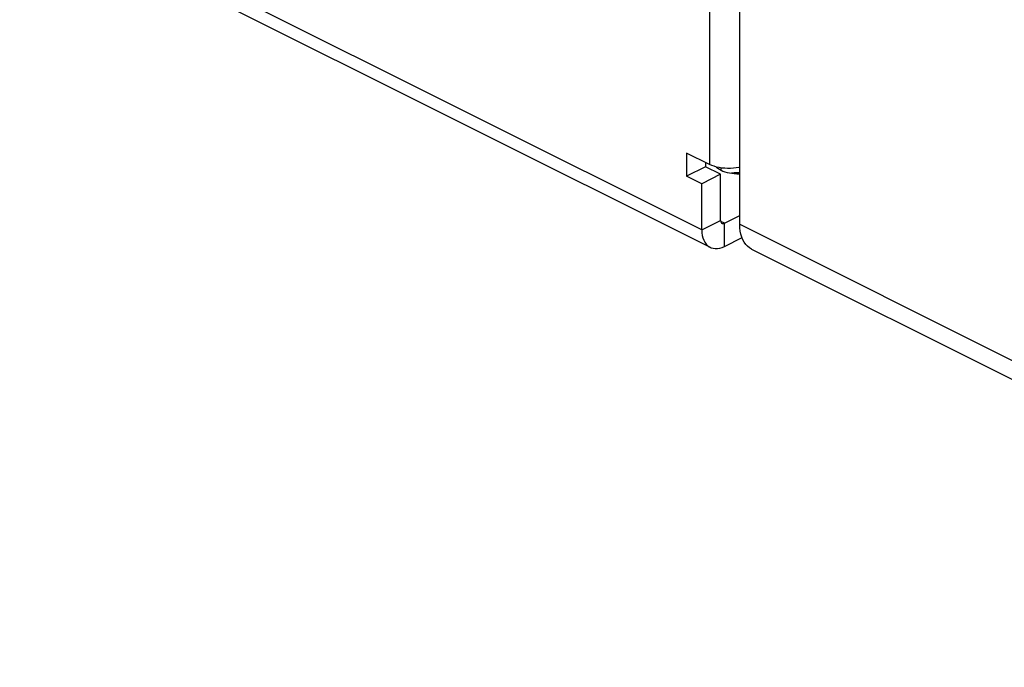
# Model space of a CAD drawing. Extents: x -787 to 483, y -1403 to 1048.
# Drawn here: x -758 to -666, y -1145 to -1084 of the extents above; entities that cross this region are included whole.
import ezdxf

# ---------------------------------------------------------------- set-up
doc = ezdxf.new("R2010")
doc.units = 0
doc.header["$LTSCALE"] = 16.335
doc.layers.get('0').update_dxf_attribs({"linetype": 'CONTINUOUS'})

msp = doc.modelspace()

# ---------------------------------------------------------------- linework, layer by layer
at = {"color": 7, "linetype": 'CONTINUOUS'}
for p, q in [((-690.785, -1103.103), (-690.785, -1025.64)), ((-757.408, -1073.331), (-693.566, -1105.252)), ((-695.76, -1096.427), (-695.76, -1098.593)), ((-693.613, -1097.501), (-695.76, -1096.427)), ((-693.992, -1097.311), (-693.992, -1097.709)), ((-693.408, -1097.592), (-693.613, -1097.501)), ((-693.19, -1097.671), (-693.408, -1097.592)), ((-693.992, -1097.709), (-695.76, -1098.593)), ((-692.578, -1098.416), (-694.345, -1099.3)), ((-692.578, -1098.416), (-693.992, -1097.709)), ((-692.959, -1097.737), (-693.19, -1097.671)), ((-692.97, -1097.734), (-692.956, -1097.75)), ((-692.713, -1097.791), (-692.959, -1097.737)), ((-692.956, -1097.75), (-692.838, -1097.851)), ((-692.838, -1097.851), (-692.699, -1097.947)), ((-692.455, -1097.832), (-692.713, -1097.791)), ((-692.699, -1097.947), (-692.542, -1098.035)), ((-692.578, -1102.746), (-692.578, -1098.416)), ((-692.542, -1098.035), (-692.368, -1098.113)), ((-692.192, -1097.86), (-692.455, -1097.832)), ((-692.368, -1098.113), (-692.176, -1098.183)), ((-691.924, -1097.872), (-692.192, -1097.86)), ((-692.176, -1098.183), (-691.973, -1098.242)), ((-691.973, -1098.242), (-691.758, -1098.289)), ((-691.653, -1097.871), (-691.924, -1097.872)), ((-691.758, -1098.289), (-691.533, -1098.326)), ((-691.386, -1097.856), (-691.653, -1097.871)), ((-691.533, -1098.318), (-691.558, -1098.322)), ((-691.303, -1098.293), (-691.533, -1098.318)), ((-691.533, -1098.326), (-691.303, -1098.35)), ((-691.127, -1097.827), (-691.386, -1097.856)), ((-691.07, -1098.281), (-691.303, -1098.293)), ((-691.303, -1098.35), (-691.07, -1098.362)), ((-690.872, -1097.784), (-691.127, -1097.827)), ((-690.833, -1098.281), (-691.07, -1098.281)), ((-691.07, -1098.362), (-690.833, -1098.362)), ((-690.785, -1097.764), (-690.872, -1097.784)), ((-690.785, -1098.284), (-690.833, -1098.281)), ((-690.833, -1098.362), (-690.785, -1098.36)), ((-694.345, -1099.3), (-695.76, -1098.593)), ((-694.345, -1103.63), (-694.345, -1099.3)), ((-692.578, -1102.746), (-692.571, -1102.821)), ((-692.571, -1102.821), (-692.555, -1102.885)), ((-692.555, -1102.885), (-692.53, -1102.939)), ((-692.53, -1102.939), (-692.495, -1102.982)), ((-692.495, -1102.982), (-692.447, -1103.016)), ((-692.447, -1103.016), (-692.401, -1103.033)), ((-692.401, -1103.033), (-692.347, -1103.036)), ((-692.347, -1103.036), (-692.288, -1103.026)), ((-692.288, -1103.026), (-692.224, -1103.002)), ((-692.224, -1103.002), (-690.785, -1102.283)), ((-690.773, -1103.429), (-690.785, -1103.103)), ((-694.345, -1103.63), (-694.332, -1103.9)), ((-694.332, -1103.9), (-694.298, -1104.151)), ((-690.738, -1103.736), (-690.773, -1103.429)), ((-690.68, -1104.025), (-690.738, -1103.736)), ((-690.6, -1104.297), (-690.68, -1104.025)), ((-694.298, -1104.151), (-694.241, -1104.381)), ((-694.241, -1104.381), (-694.162, -1104.594)), ((-694.162, -1104.594), (-694.061, -1104.786)), ((-694.061, -1104.786), (-693.941, -1104.953)), ((-693.941, -1104.953), (-693.801, -1105.094)), ((-692.224, -1105.167), (-690.58, -1104.345)), ((-690.496, -1104.55), (-690.6, -1104.297)), ((-690.373, -1104.779), (-690.496, -1104.55)), ((-690.229, -1104.984), (-690.373, -1104.779)), ((-690.065, -1105.163), (-690.229, -1104.984)), ((-693.801, -1105.094), (-693.642, -1105.209)), ((-693.642, -1105.209), (-693.564, -1105.253)), ((-693.564, -1105.253), (-693.47, -1105.295)), ((-693.47, -1105.295), (-693.285, -1105.349)), ((-693.285, -1105.349), (-693.086, -1105.374)), ((-693.086, -1105.374), (-692.88, -1105.368)), ((-692.88, -1105.368), (-692.669, -1105.331)), ((-692.669, -1105.331), (-692.45, -1105.264)), ((-692.45, -1105.264), (-692.224, -1105.167)), ((-689.885, -1105.315), (-690.065, -1105.163)), ((-689.687, -1105.437), (-689.885, -1105.315)), ((-689.655, -1105.454), (-689.687, -1105.437)), ((-164.275, -1368.144), (-689.655, -1105.454))]:
    msp.add_line(p, q, dxfattribs=at)
at = {"color": 9, "linetype": 'CONTINUOUS'}
for p, q in [((-693.613, -1028.218), (-693.613, -1097.501)), ((-694.345, -1103.63), (-758.188, -1071.708)), ((-692.542, -1098.035), (-692.542, -1097.818)), ((-694.345, -1103.63), (-692.578, -1102.746)), ((-692.224, -1103.002), (-692.569, -1102.83)), ((-692.224, -1105.167), (-692.224, -1103.002)), ((-690.785, -1103.103), (-165.405, -1365.793))]:
    msp.add_line(p, q, dxfattribs=at)

doc.saveas('drawing.dxf')
